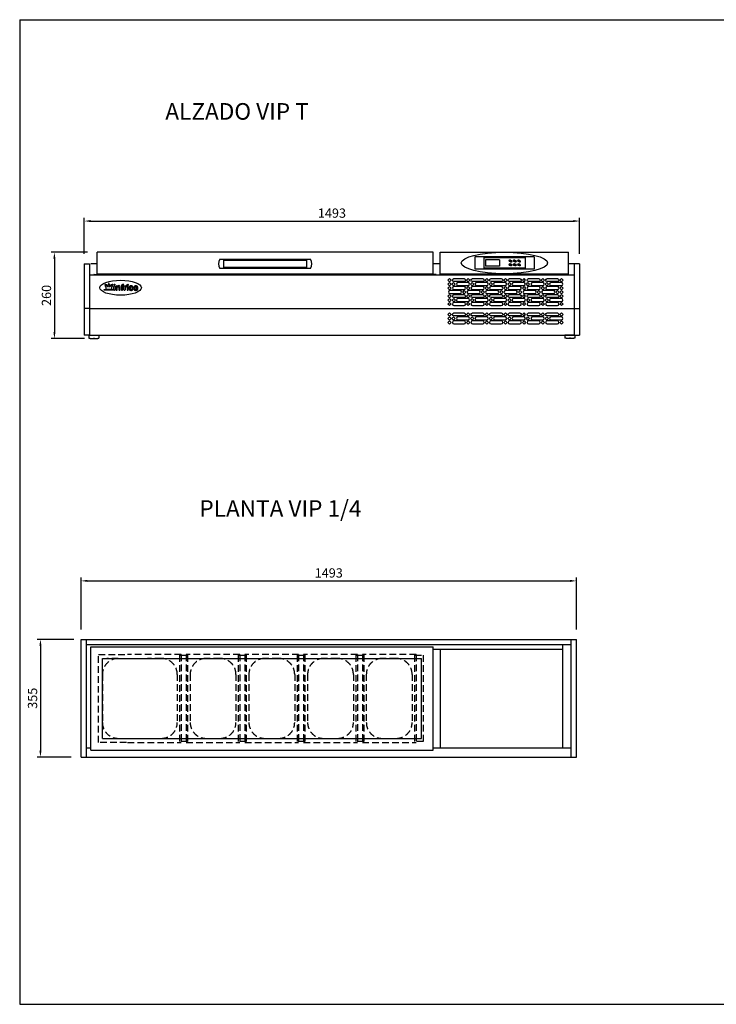
# Model space of a CAD drawing. Extents: x -1270 to 22474, y -2157 to 4146.
# Drawn here: x 7909 to 10009, y -2157 to 813 of the extents above; entities that cross this region are included whole.
import ezdxf

# ---------------------------------------------------------------- set-up
doc = ezdxf.new("R2010")
doc.units = 0
doc.header["$LTSCALE"] = 40
doc.linetypes.add('LÍNEAS_OCULTASX2', pattern=[0.75, 0.5, -0.25])
doc.layers.get('0').update_dxf_attribs({"linetype": 'CONTINUOUS'})
doc.layers.get('DEFPOINTS').update_dxf_attribs({"linetype": 'CONTINUOUS'})
for name, color, linetype in [('COTAS', 1, 'CONTINUOUS'), ('RECUADRO', 11, 'CONTINUOUS'), ('TEX', 1, 'CONTINUOUS')]:
    doc.layers.add(name, color=color, linetype=linetype)
doc.styles.get("Standard").update_dxf_attribs({"font": 'romans.shx'})
doc.dimstyles.new('JUAN4', dxfattribs={"dimtxt": 28, "dimasz": 19, "dimexe": 10, "dimexo": 30, "dimgap": 10, "dimtad": 3, "dimdec": 1, "dimtxsty": 'STANDARD', "dimcen": 5, "dimclrd": 256, "dimclre": 256, "dimclrt": 1, "dimazin": 3, "dimtp": 0.5, "dimtm": 0.5, "dimtfac": 0.125, "dimtdec": 1, "dimtofl": 0, "dimtmove": 0, "dimatfit": 3, "dimtolj": 1, "dimtzin": 0})

# ---------------------------------------------------------------- blocks, each defined once
blk = doc.blocks.new('*D74')
at = {"layer": 'COTAS'}
for p, q in [((8103.8, 106.1), (8103.8, 215.3)), ((9596.8, 106.1), (9596.8, 215.3)), ((8122.8, 205.3), (9577.8, 205.3))]:
    blk.add_line(p, q, dxfattribs=at)
for points in [[(8122.8, 208.5), (8122.8, 202.2), (8103.8, 205.3)], [(9577.8, 208.5), (9577.8, 202.2), (9596.8, 205.3)]]:
    blk.add_solid(points, dxfattribs=at)
at = {"layer": 'DEFPOINTS', "color": 0}
for p in [(9596.8, 205.3), (8103.8, 76.1), (9596.8, 76.1)]:
    blk.add_point(p, dxfattribs=at)
at = {"layer": 'COTAS', "color": 1, "insert": (8850.3, 229.3), "char_height": 28, "attachment_point": 5}
blk.add_mtext('\\A1;1493', dxfattribs=at)
blk = doc.blocks.new('*D75')
at = {"layer": 'COTAS'}
for p, q in [((8113, 111), (8003.6, 111)), ((8013.6, 92), (8013.6, -130.1)), ((8104.3, -149.1), (8003.6, -149.1))]:
    blk.add_line(p, q, dxfattribs=at)
for points in [[(8010.5, 92), (8016.8, 92), (8013.6, 111)], [(8010.5, -130.1), (8016.8, -130.1), (8013.6, -149.1)]]:
    blk.add_solid(points, dxfattribs=at)
at = {"layer": 'DEFPOINTS', "color": 0}
for p in [(8143, 111), (8013.6, -149.1), (8134.3, -149.1)]:
    blk.add_point(p, dxfattribs=at)
at = {"layer": 'COTAS', "color": 1, "insert": (7989.6, -19), "char_height": 28, "attachment_point": 5, "rotation": 90}
blk.add_mtext('\\A1;260', dxfattribs=at)
blk = doc.blocks.new('*D78')
at = {"layer": 'COTAS'}
for p, q in [((8094.2, -1026.6), (8094.2, -870.1)), ((8113.2, -880.1), (9568.2, -880.1)), ((9587.2, -1026.6), (9587.2, -870.1))]:
    blk.add_line(p, q, dxfattribs=at)
for points in [[(8113.2, -876.9), (8113.2, -883.2), (8094.2, -880.1)], [(9568.2, -876.9), (9568.2, -883.2), (9587.2, -880.1)]]:
    blk.add_solid(points, dxfattribs=at)
at = {"layer": 'DEFPOINTS', "color": 0}
for p in [(9587.2, -880.1), (8094.2, -1056.6), (9587.2, -1056.6)]:
    blk.add_point(p, dxfattribs=at)
at = {"layer": 'COTAS', "color": 1, "insert": (8840.7, -856.1), "char_height": 28, "attachment_point": 5}
blk.add_mtext('\\A1;1493', dxfattribs=at)
blk = doc.blocks.new('*D79')
at = {"layer": 'COTAS'}
for p, q in [((8072.2, -1056.6), (7961.6, -1056.6)), ((7971.6, -1075.6), (7971.6, -1392.6)), ((8064.2, -1411.6), (7961.6, -1411.6))]:
    blk.add_line(p, q, dxfattribs=at)
for points in [[(7968.4, -1075.6), (7974.7, -1075.6), (7971.6, -1056.6)], [(7968.4, -1392.6), (7974.7, -1392.6), (7971.6, -1411.6)]]:
    blk.add_solid(points, dxfattribs=at)
at = {"layer": 'DEFPOINTS', "color": 0}
for p in [(8102.2, -1056.6), (7971.6, -1411.6), (8094.2, -1411.6)]:
    blk.add_point(p, dxfattribs=at)
at = {"layer": 'COTAS', "color": 1, "insert": (7947.6, -1234.1), "char_height": 28, "attachment_point": 5, "rotation": 90}
blk.add_mtext('\\A1;355', dxfattribs=at)

msp = doc.modelspace()

# ---------------------------------------------------------------- linework, layer by layer
for p, q in [((9155.03, 110.99), (8143.03, 110.99)), ((8143.03, 46.11), (8143.03, 110.99)), ((8512.62, 90.34), (8785.43, 90.34)), ((9155.03, 46.11), (9155.03, 110.99)), ((9176.85, 111.37), (9563.85, 111.37)), ((9176.85, 44.94), (9176.85, 111.37)), ((9459.63, 97.11), (9281.07, 97.11)), ((9281.07, 97.11), (9281.07, 60.63)), ((9307.95, 97.11), (9307.95, 60.63)), ((9432.75, 94.23), (9307.95, 94.23)), ((9432.75, 97.11), (9432.75, 60.63)), ((9459.63, 97.11), (9459.63, 60.63)), ((9563.85, 44.94), (9563.85, 111.37)), ((8103.82, 76.14), (8103.82, -138.86)), ((8103.82, 76.14), (8119.82, 76.14)), ((8119.82, 76.14), (8119.82, -138.86)), ((8785.43, 62.34), (8512.62, 62.34)), ((8524.03, 87.34), (8774.03, 87.34)), ((8524.03, 65.34), (8524.03, 87.34)), ((8774.03, 65.34), (8524.03, 65.34)), ((8774.03, 87.34), (8774.03, 65.34)), ((9459.63, 60.63), (9281.07, 60.63)), ((9432.75, 63.51), (9307.95, 63.51)), ((9355.95, 88.47), (9312.75, 88.47)), ((9355.95, 88.47), (9312.75, 88.47)), ((9355.95, 88.47), (9312.75, 88.47)), ((9312.75, 88.47), (9312.75, 69.27)), ((9355.95, 69.27), (9312.75, 69.27)), ((9355.95, 88.47), (9355.95, 69.27)), ((9580.82, 76.14), (9580.82, -138.86)), ((9596.82, 76.14), (9580.82, 76.14)), ((9596.82, 76.14), (9596.82, -138.86)), ((8119.82, 42.82), (9580.82, 42.82)), ((8119.82, 41.15), (8119.82, -138.86)), ((8132.83, 43.82), (8132.83, 42.82)), ((9164.03, 42.82), (8132.83, 42.82)), ((8133.33, 44.32), (8141.58, 44.32)), ((8141.58, 44.32), (9155.22, 44.32)), ((8143.03, 46.11), (9155.03, 46.11)), ((9163.53, 44.32), (9155.27, 44.32)), ((9164.03, 43.82), (9164.03, 42.82)), ((9563.85, 44.94), (9176.85, 44.94)), ((9580.82, 41.15), (9580.82, -138.86)), ((8165.83, 12.13), (8167.4, 10.56)), ((8167.66, 13.96), (8169.23, 12.39)), ((8167.96, 8.1), (8169.09, 8.1)), ((8169.09, 8.1), (8169.09, 0.34)), ((8169.09, 0.34), (8186.35, 0.34)), ((8171.69, 9.93), (8171.69, 11.82)), ((8171.69, 9.93), (8173.52, 8.1)), ((8173.52, 8.1), (8176.43, 8.1)), ((8175.1, 10.98), (8176.43, 9.64)), ((8176.43, 15.35), (8176.43, 13.12)), ((8176.43, 8.1), (8176.43, 9.64)), ((8179.02, 15.35), (8179.02, 13.12)), ((8179.02, 9.64), (8180.41, 11.04)), ((8179.02, 8.1), (8179.02, 9.64)), ((8179.02, 8.1), (8181.93, 8.1)), ((8181.93, 8.1), (8184.49, 10.66)), ((8186.22, 12.39), (8187.79, 13.96)), ((8186.35, 8.1), (8187.6, 8.1)), ((8186.35, 0.34), (8186.35, 8.1)), ((8188.05, 10.56), (8189.62, 12.13)), ((8193.07, -0.71), (8193.07, 8.23)), ((8194.68, 9.83), (8194.94, 9.83)), ((8196.55, 8.23), (8196.55, -1.8)), ((8199.8, 8.23), (8199.8, -1.8)), ((8201.67, 9.83), (8201.41, 9.83)), ((8203.28, 8.09), (8203.28, 8.23)), ((8203.28, -1.8), (8203.28, 5.16)), ((8208.27, 5.16), (8208.27, -1.8)), ((8211.74, -1.8), (8211.74, 6.58)), ((8215.65, 9.67), (8215.65, 9.61)), ((8215.65, 9.67), (8215.65, -1.8)), ((8219.13, -1.8), (8219.12, 6.2)), ((8219.13, 9.61), (8219.13, 9.74)), ((8221.08, 14.6), (8220.58, 14.6)), ((8220.98, 8.02), (8220.98, 7.91)), ((8222.55, 13.04), (8222.55, 12.94)), ((8223.25, -1.8), (8223.25, 8.23)), ((8224.85, 9.83), (8224.9, 9.83)), ((8226.51, 8.23), (8226.51, 8.23)), ((8226.51, 3.97), (8226.51, -1.8)), ((8227.84, 9.91), (8228.66, 10.11)), ((8230.63, 8.55), (8230.63, 8.45)), ((8232.8, 8.23), (8232.8, -1.8)), ((8234.67, 9.83), (8234.4, 9.83)), ((8236.28, -1.8), (8236.28, 8.23)), ((8248.27, 5.06), (8248.97, 5.06)), ((8248.39, 1.15), (8248.97, 1.15)), ((8164.1, -0.71), (8193.07, -0.71)), ((8164.1, -0.71), (8193.07, -0.71)), ((8164.1, -0.71), (8164.1, -3.43)), ((8164.1, -3.43), (8164.1, -0.71)), ((8194.81, -3.43), (8164.1, -3.43)), ((8201.41, -3.4), (8201.67, -3.4)), ((8209.87, -3.4), (8210.14, -3.4)), ((8217.25, -3.4), (8217.52, -3.4)), ((8224.9, -3.4), (8224.85, -3.4)), ((8234.4, -3.4), (8234.67, -3.4)), ((8119.82, -58.86), (8103.82, -58.86)), ((8119.82, -58.86), (9580.82, -58.86)), ((9580.82, -58.86), (9596.82, -58.86)), ((8119.82, -138.86), (8103.82, -138.86)), ((8117.82, -139.35), (8147.82, -139.35)), ((8117.82, -139.35), (8117.82, -147.55)), ((8117.82, -147.55), (8121.32, -147.55)), ((8119.82, -138.86), (9580.82, -138.86)), ((8121.32, -147.55), (8121.32, -149.05)), ((8127.82, -138.86), (8127.82, -139.35)), ((8131.32, -147.75), (8131.32, -149.05)), ((8131.32, -147.75), (8134.32, -147.75)), ((8134.32, -147.75), (8134.32, -149.05)), ((8137.82, -138.86), (8137.82, -139.35)), ((8144.32, -147.55), (8144.32, -149.05)), ((8144.32, -147.55), (8147.82, -147.55)), ((8147.82, -139.35), (8147.82, -147.55)), ((9552.82, -139.35), (9552.82, -147.55)), ((9582.82, -139.35), (9552.82, -139.35)), ((9556.32, -147.55), (9552.82, -147.55)), ((9556.32, -147.55), (9556.32, -149.05)), ((9562.82, -138.86), (9562.82, -139.35)), ((9569.32, -147.75), (9566.32, -147.75)), ((9566.32, -147.75), (9566.32, -149.05)), ((9569.32, -147.75), (9569.32, -149.05)), ((9572.82, -138.86), (9572.82, -139.35)), ((9579.32, -147.55), (9579.32, -149.05)), ((9582.82, -147.55), (9579.32, -147.55)), ((9580.82, -138.86), (9596.82, -138.86)), ((9582.82, -139.35), (9582.82, -147.55)), ((8121.32, -149.05), (8144.32, -149.05)), ((9579.32, -149.05), (9556.32, -149.05)), ((8094.16, -1411.62), (8094.16, -1056.62)), ((8094.16, -1056.62), (8110.16, -1056.62)), ((8110.16, -1056.62), (9571.16, -1056.62)), ((8110.16, -1411.62), (8110.16, -1056.62)), ((9571.16, -1411.62), (9571.16, -1056.62)), ((9571.16, -1056.62), (9587.16, -1056.62)), ((9587.16, -1411.62), (9587.16, -1056.62)), ((8110.16, -1071.62), (9571.16, -1071.62)), ((8123.16, -1078.62), (9155.16, -1078.62)), ((8123.16, -1390.64), (8123.16, -1078.62)), ((9155.16, -1390.64), (9155.16, -1078.62)), ((9156.83, -1085.87), (9546.16, -1085.87)), ((9177.16, -1383.36), (9177.16, -1085.87)), ((9546.16, -1383.36), (9546.16, -1071.62)), ((8158.36, -1114.17), (9119.99, -1114.17)), ((8158.36, -1355.1), (8158.36, -1114.17)), ((9119.99, -1355.1), (9119.99, -1114.17)), ((8158.36, -1355.1), (9119.99, -1355.1)), ((8110.16, -1383.36), (8123.16, -1383.36)), ((8123.16, -1390.64), (9155.16, -1390.64)), ((9155.16, -1383.36), (9571.16, -1383.36)), ((8094.16, -1411.62), (8110.16, -1411.62)), ((8110.16, -1411.62), (9571.16, -1411.62)), ((9571.16, -1411.62), (9587.16, -1411.62))]:
    msp.add_line(p, q)
at = {"linetype": 'LÍNEAS_OCULTASX2'}
for p, q in [((8143.03, 76.14), (8119.32, 76.14)), ((8143.03, 76.14), (8119.32, 76.14)), ((9176.85, 76.34), (9155.03, 76.34)), ((9176.85, 76.34), (9155.03, 76.34)), ((9580.32, 76.14), (9563.85, 76.14)), ((9580.32, 76.14), (9563.85, 76.14)), ((8146.36, -1102.08), (8231.36, -1102.08)), ((8146.36, -1367.18), (8146.36, -1102.08)), ((8206.3, -1114.08), (8171.42, -1114.08)), ((8395.99, -1102.08), (8233.99, -1102.08)), ((8336.05, -1114.08), (8293.93, -1114.08)), ((8395.99, -1102.08), (8395.99, -1367.18)), ((8410.99, -1102.08), (8410.99, -1367.18)), ((8572.99, -1102.08), (8410.99, -1102.08)), ((8513.05, -1114.08), (8470.93, -1114.08)), ((8572.99, -1102.08), (8572.99, -1367.18)), ((8587.99, -1102.08), (8587.99, -1367.18)), ((8749.99, -1102.08), (8587.99, -1102.08)), ((8690.05, -1114.08), (8647.93, -1114.08)), ((8749.99, -1102.08), (8749.99, -1367.18)), ((8764.99, -1102.08), (8764.99, -1367.18)), ((8926.99, -1102.08), (8764.99, -1102.08)), ((8867.05, -1114.08), (8824.93, -1114.08)), ((8926.99, -1102.08), (8926.99, -1367.18)), ((8941.99, -1102.08), (8941.99, -1367.18)), ((9103.99, -1102.08), (8941.99, -1102.08)), ((9044.05, -1114.08), (9001.93, -1114.08)), ((9103.99, -1102.08), (9103.99, -1367.18)), ((8158.36, -1162.03), (8158.36, -1307.24)), ((8383.99, -1162.03), (8383.99, -1307.24)), ((8422.99, -1162.03), (8422.99, -1307.24)), ((8560.99, -1162.03), (8560.99, -1307.24)), ((8599.99, -1162.03), (8599.99, -1307.24)), ((8737.99, -1162.03), (8737.99, -1307.24)), ((8776.99, -1162.03), (8776.99, -1307.24)), ((8914.99, -1162.03), (8914.99, -1307.24)), ((8953.99, -1162.03), (8953.99, -1307.24)), ((9091.99, -1162.03), (9091.99, -1307.24)), ((8171.42, -1355.18), (8206.3, -1355.18)), ((8293.93, -1355.18), (8336.05, -1355.18)), ((8470.93, -1355.18), (8513.05, -1355.18)), ((8647.93, -1355.18), (8690.05, -1355.18)), ((8824.93, -1355.18), (8867.05, -1355.18)), ((9001.93, -1355.18), (9044.05, -1355.18)), ((8231.36, -1367.18), (8146.36, -1367.18)), ((8233.99, -1367.18), (8395.99, -1367.18)), ((8410.99, -1367.18), (8572.99, -1367.18)), ((8587.99, -1367.18), (8749.99, -1367.18)), ((8764.99, -1367.18), (8926.99, -1367.18)), ((8941.99, -1367.18), (9103.99, -1367.18))]:
    msp.add_line(p, q, dxfattribs=at)
for points in [[(9204.37, 31.99), (9199.42, 27.04), (9204.37, 22.09), (9209.32, 27.04)], [(9261.37, 31.99), (9256.42, 27.04), (9261.37, 22.09), (9266.32, 27.04)], [(9317.37, 31.99), (9312.42, 27.04), (9317.37, 22.09), (9322.32, 27.04)], [(9373.37, 31.99), (9368.42, 27.04), (9373.37, 22.09), (9378.32, 27.04)], [(9429.37, 31.99), (9424.42, 27.04), (9429.37, 22.09), (9434.32, 27.04)], [(9486.37, 31.99), (9481.42, 27.04), (9486.37, 22.09), (9491.32, 27.04)], [(9542.37, 31.99), (9537.42, 27.04), (9542.37, 22.09), (9547.32, 27.04)], [(9204.37, 10.09), (9199.42, 15.04), (9204.37, 19.99), (9209.32, 15.04)], [(9204.37, -1.91), (9199.42, 3.04), (9204.37, 7.99), (9209.32, 3.04)], [(9216.37, 10.09), (9211.42, 15.04), (9216.37, 19.99), (9221.32, 15.04)], [(9261.37, -1.91), (9256.42, 3.04), (9261.37, 7.99), (9266.32, 3.04)], [(9273.37, 10.09), (9268.42, 15.04), (9273.37, 19.99), (9278.32, 15.04)], [(9317.37, -1.91), (9312.42, 3.04), (9317.37, 7.99), (9322.32, 3.04)], [(9329.37, 10.09), (9324.42, 15.04), (9329.37, 19.99), (9334.32, 15.04)], [(9373.37, -1.91), (9368.42, 3.04), (9373.37, 7.99), (9378.32, 3.04)], [(9385.37, 10.09), (9380.42, 15.04), (9385.37, 19.99), (9390.32, 15.04)], [(9429.37, -1.91), (9424.42, 3.04), (9429.37, 7.99), (9434.32, 3.04)], [(9441.37, 10.09), (9436.42, 15.04), (9441.37, 19.99), (9446.32, 15.04)], [(9486.37, -1.91), (9481.42, 3.04), (9486.37, 7.99), (9491.32, 3.04)], [(9498.37, 10.09), (9493.42, 15.04), (9498.37, 19.99), (9503.32, 15.04)], [(9542.37, -1.91), (9537.42, 3.04), (9542.37, 7.99), (9547.32, 3.04)], [(9204.37, -16.01), (9199.42, -20.96), (9204.37, -25.91), (9209.32, -20.96)], [(9204.37, -37.91), (9199.42, -32.96), (9204.37, -28.01), (9209.32, -32.96)], [(9217.37, -37.91), (9212.42, -32.96), (9217.37, -28.01), (9222.32, -32.96)], [(9249.37, -13.91), (9244.42, -8.96), (9249.37, -4.01), (9254.32, -8.96)], [(9261.37, -16.01), (9256.42, -20.96), (9261.37, -25.91), (9266.32, -20.96)], [(9273.37, -37.91), (9268.42, -32.96), (9273.37, -28.01), (9278.32, -32.96)], [(9305.37, -13.91), (9300.42, -8.96), (9305.37, -4.01), (9310.32, -8.96)], [(9317.37, -16.01), (9312.42, -20.96), (9317.37, -25.91), (9322.32, -20.96)], [(9329.37, -37.91), (9324.42, -32.96), (9329.37, -28.01), (9334.32, -32.96)], [(9361.37, -13.91), (9356.42, -8.96), (9361.37, -4.01), (9366.32, -8.96)], [(9373.37, -16.01), (9368.42, -20.96), (9373.37, -25.91), (9378.32, -20.96)], [(9385.37, -37.91), (9380.42, -32.96), (9385.37, -28.01), (9390.32, -32.96)], [(9417.37, -13.91), (9412.42, -8.96), (9417.37, -4.01), (9422.32, -8.96)], [(9429.37, -16.01), (9424.42, -20.96), (9429.37, -25.91), (9434.32, -20.96)], [(9442.37, -37.91), (9437.42, -32.96), (9442.37, -28.01), (9447.32, -32.96)], [(9474.37, -13.91), (9469.42, -8.96), (9474.37, -4.01), (9479.32, -8.96)], [(9486.37, -16.01), (9481.42, -20.96), (9486.37, -25.91), (9491.32, -20.96)], [(9498.37, -37.91), (9493.42, -32.96), (9498.37, -28.01), (9503.32, -32.96)], [(9530.37, -13.91), (9525.42, -8.96), (9530.37, -4.01), (9535.32, -8.96)], [(9542.37, -4.01), (9537.42, -8.96), (9542.37, -13.91), (9547.32, -8.96)], [(9542.37, -16.01), (9537.42, -20.96), (9542.37, -25.91), (9547.32, -20.96)], [(9204.37, -49.91), (9199.42, -44.96), (9204.37, -40.01), (9209.32, -44.96)], [(9261.37, -49.91), (9256.42, -44.96), (9261.37, -40.01), (9266.32, -44.96)], [(9317.37, -49.91), (9312.42, -44.96), (9317.37, -40.01), (9322.32, -44.96)], [(9373.37, -49.91), (9368.42, -44.96), (9373.37, -40.01), (9378.32, -44.96)], [(9429.37, -49.91), (9424.42, -44.96), (9429.37, -40.01), (9434.32, -44.96)], [(9486.37, -49.91), (9481.42, -44.96), (9486.37, -40.01), (9491.32, -44.96)], [(9542.37, -49.91), (9537.42, -44.96), (9542.37, -40.01), (9547.32, -44.96)], [(9204.37, -71.35), (9199.42, -76.3), (9204.37, -81.25), (9209.32, -76.3)], [(9204.37, -93.25), (9199.42, -88.3), (9204.37, -83.35), (9209.32, -88.3)], [(9216.37, -93.25), (9211.42, -88.3), (9216.37, -83.35), (9221.32, -88.3)], [(9261.37, -71.35), (9256.42, -76.3), (9261.37, -81.25), (9266.32, -76.3)], [(9273.37, -93.25), (9268.42, -88.3), (9273.37, -83.35), (9278.32, -88.3)], [(9317.37, -71.35), (9312.42, -76.3), (9317.37, -81.25), (9322.32, -76.3)], [(9329.37, -93.25), (9324.42, -88.3), (9329.37, -83.35), (9334.32, -88.3)], [(9373.37, -71.35), (9368.42, -76.3), (9373.37, -81.25), (9378.32, -76.3)], [(9385.37, -93.25), (9380.42, -88.3), (9385.37, -83.35), (9390.32, -88.3)], [(9429.37, -71.35), (9424.42, -76.3), (9429.37, -81.25), (9434.32, -76.3)], [(9441.37, -93.25), (9436.42, -88.3), (9441.37, -83.35), (9446.32, -88.3)], [(9486.37, -71.35), (9481.42, -76.3), (9486.37, -81.25), (9491.32, -76.3)], [(9498.37, -93.25), (9493.42, -88.3), (9498.37, -83.35), (9503.32, -88.3)], [(9542.37, -71.35), (9537.42, -76.3), (9542.37, -81.25), (9547.32, -76.3)], [(9204.37, -105.25), (9199.42, -100.3), (9204.37, -95.35), (9209.32, -100.3)], [(9261.37, -105.25), (9256.42, -100.3), (9261.37, -95.35), (9266.32, -100.3)], [(9317.37, -105.25), (9312.42, -100.3), (9317.37, -95.35), (9322.32, -100.3)], [(9373.37, -105.25), (9368.42, -100.3), (9373.37, -95.35), (9378.32, -100.3)], [(9429.37, -105.25), (9424.42, -100.3), (9429.37, -95.35), (9434.32, -100.3)], [(9486.37, -105.25), (9481.42, -100.3), (9486.37, -95.35), (9491.32, -100.3)], [(9542.37, -105.25), (9537.42, -100.3), (9542.37, -95.35), (9547.32, -100.3)]]:
    msp.add_lwpolyline(points, close=True)
for points in [[(9217.87, 22.54, -1), (9217.87, 31.54), (9248.87, 31.54, -1), (9248.87, 22.54)], [(9273.87, 22.54, -1), (9273.87, 31.54), (9304.87, 31.54, -1), (9304.87, 22.54)], [(9329.87, 22.54, -1), (9329.87, 31.54), (9360.87, 31.54, -1), (9360.87, 22.54)], [(9385.87, 22.54, -1), (9385.87, 31.54), (9416.87, 31.54, -1), (9416.87, 22.54)], [(9442.87, 22.54, -1), (9442.87, 31.54), (9473.87, 31.54, -1), (9473.87, 22.54)], [(9498.87, 22.54, -1), (9498.87, 31.54), (9529.87, 31.54, -1), (9529.87, 22.54)], [(9217.87, 7.54, 1), (9217.87, -1.46), (9248.87, -1.46, 1), (9248.87, 7.54)], [(9229.87, 19.54, 1), (9229.87, 10.54), (9260.87, 10.54, 1), (9260.87, 19.54)], [(9273.87, 7.54, 1), (9273.87, -1.46), (9304.87, -1.46, 1), (9304.87, 7.54)], [(9285.87, 19.54, 1), (9285.87, 10.54), (9316.87, 10.54, 1), (9316.87, 19.54)], [(9329.87, 7.54, 1), (9329.87, -1.46), (9360.87, -1.46, 1), (9360.87, 7.54)], [(9341.87, 19.54, 1), (9341.87, 10.54), (9372.87, 10.54, 1), (9372.87, 19.54)], [(9385.87, 7.54, 1), (9385.87, -1.46), (9416.87, -1.46, 1), (9416.87, 7.54)], [(9397.87, 19.54, 1), (9397.87, 10.54), (9428.87, 10.54, 1), (9428.87, 19.54)], [(9442.87, 7.54, 1), (9442.87, -1.46), (9473.87, -1.46, 1), (9473.87, 7.54)], [(9454.87, 19.54, 1), (9454.87, 10.54), (9485.87, 10.54, 1), (9485.87, 19.54)], [(9498.87, 7.54, 1), (9498.87, -1.46), (9529.87, -1.46, 1), (9529.87, 7.54)], [(9510.87, 19.54, 1), (9510.87, 10.54), (9541.87, 10.54, 1), (9541.87, 19.54)], [(9205.87, -4.46, 1), (9205.87, -13.46), (9236.87, -13.46, 1), (9236.87, -4.46)], [(9217.87, -25.46, -1), (9217.87, -16.46), (9248.87, -16.46, -1), (9248.87, -25.46)], [(9229.87, -28.46, 1), (9229.87, -37.46), (9260.87, -37.46, 1), (9260.87, -28.46)], [(9261.87, -4.46, 1), (9261.87, -13.46), (9292.87, -13.46, 1), (9292.87, -4.46)], [(9273.87, -25.46, -1), (9273.87, -16.46), (9304.87, -16.46, -1), (9304.87, -25.46)], [(9285.87, -28.46, 1), (9285.87, -37.46), (9316.87, -37.46, 1), (9316.87, -28.46)], [(9317.87, -4.46, 1), (9317.87, -13.46), (9348.87, -13.46, 1), (9348.87, -4.46)], [(9329.87, -25.46, -1), (9329.87, -16.46), (9360.87, -16.46, -1), (9360.87, -25.46)], [(9341.87, -28.46, 1), (9341.87, -37.46), (9372.87, -37.46, 1), (9372.87, -28.46)], [(9373.87, -4.46, 1), (9373.87, -13.46), (9404.87, -13.46, 1), (9404.87, -4.46)], [(9385.87, -25.46, -1), (9385.87, -16.46), (9416.87, -16.46, -1), (9416.87, -25.46)], [(9397.87, -28.46, 1), (9397.87, -37.46), (9428.87, -37.46, 1), (9428.87, -28.46)], [(9430.87, -4.46, 1), (9430.87, -13.46), (9461.87, -13.46, 1), (9461.87, -4.46)], [(9442.87, -25.46, -1), (9442.87, -16.46), (9473.87, -16.46, -1), (9473.87, -25.46)], [(9454.87, -28.46, 1), (9454.87, -37.46), (9485.87, -37.46, 1), (9485.87, -28.46)], [(9486.87, -4.46, 1), (9486.87, -13.46), (9517.87, -13.46, 1), (9517.87, -4.46)], [(9498.87, -25.46, -1), (9498.87, -16.46), (9529.87, -16.46, -1), (9529.87, -25.46)], [(9510.87, -28.46, 1), (9510.87, -37.46), (9541.87, -37.46, 1), (9541.87, -28.46)], [(9217.87, -40.46, 1), (9217.87, -49.46), (9248.87, -49.46, 1), (9248.87, -40.46)], [(9273.87, -40.46, 1), (9273.87, -49.46), (9304.87, -49.46, 1), (9304.87, -40.46)], [(9329.87, -40.46, 1), (9329.87, -49.46), (9360.87, -49.46, 1), (9360.87, -40.46)], [(9385.87, -40.46, 1), (9385.87, -49.46), (9416.87, -49.46, 1), (9416.87, -40.46)], [(9442.87, -40.46, 1), (9442.87, -49.46), (9473.87, -49.46, 1), (9473.87, -40.46)], [(9498.87, -40.46, 1), (9498.87, -49.46), (9529.87, -49.46, 1), (9529.87, -40.46)], [(9217.87, -80.8, -1), (9217.87, -71.8), (9248.87, -71.8, -1), (9248.87, -80.8)], [(9229.87, -83.8, 1), (9229.87, -92.8), (9260.87, -92.8, 1), (9260.87, -83.8)], [(9273.87, -80.8, -1), (9273.87, -71.8), (9304.87, -71.8, -1), (9304.87, -80.8)], [(9285.87, -83.8, 1), (9285.87, -92.8), (9316.87, -92.8, 1), (9316.87, -83.8)], [(9329.87, -80.8, -1), (9329.87, -71.8), (9360.87, -71.8, -1), (9360.87, -80.8)], [(9341.87, -83.8, 1), (9341.87, -92.8), (9372.87, -92.8, 1), (9372.87, -83.8)], [(9385.87, -80.8, -1), (9385.87, -71.8), (9416.87, -71.8, -1), (9416.87, -80.8)], [(9397.87, -83.8, 1), (9397.87, -92.8), (9428.87, -92.8, 1), (9428.87, -83.8)], [(9442.87, -80.8, -1), (9442.87, -71.8), (9473.87, -71.8, -1), (9473.87, -80.8)], [(9454.87, -83.8, 1), (9454.87, -92.8), (9485.87, -92.8, 1), (9485.87, -83.8)], [(9498.87, -80.8, -1), (9498.87, -71.8), (9529.87, -71.8, -1), (9529.87, -80.8)], [(9510.87, -83.8, 1), (9510.87, -92.8), (9541.87, -92.8, 1), (9541.87, -83.8)], [(9217.87, -95.8, 1), (9217.87, -104.8), (9248.87, -104.8, 1), (9248.87, -95.8)], [(9273.87, -95.8, 1), (9273.87, -104.8), (9304.87, -104.8, 1), (9304.87, -95.8)], [(9329.87, -95.8, 1), (9329.87, -104.8), (9360.87, -104.8, 1), (9360.87, -95.8)], [(9385.87, -95.8, 1), (9385.87, -104.8), (9416.87, -104.8, 1), (9416.87, -95.8)], [(9442.87, -95.8, 1), (9442.87, -104.8), (9473.87, -104.8, 1), (9473.87, -95.8)], [(9498.87, -95.8, 1), (9498.87, -104.8), (9529.87, -104.8, 1), (9529.87, -95.8)]]:
    msp.add_lwpolyline(points, format="xyb", close=True)
for points in [[(8414.99, -1104.63), (8414.99, -1364.63), (8391.99, -1364.63), (8391.99, -1104.63)], [(8591.99, -1104.63), (8591.99, -1364.63), (8568.99, -1364.63), (8568.99, -1104.63)], [(8768.99, -1104.63), (8768.99, -1364.63), (8745.99, -1364.63), (8745.99, -1104.63)], [(8945.99, -1104.63), (8945.99, -1364.63), (8922.99, -1364.63), (8922.99, -1104.63)], [(9124.99, -1104.63), (9124.99, -1364.63), (9099.99, -1364.63), (9099.99, -1104.63)]]:
    msp.add_lwpolyline(points, close=True, dxfattribs=at)
for centre in [(8194.94, 13.17), (8234.54, 13.08)]:
    msp.add_circle(centre, 1.86)
for centre, radius, start, end in [((8534.53, 76.34), 26, 147.42103, 212.57897), ((8763.53, 76.34), 26, 327.42103, 32.57897), ((8133.33, 43.82), 0.5, 89.99652, 179.99652), ((8141.58, 43.82), 0.5, 38.55522, 89.99652), ((8152.53, 52.54), 13.5, 218.55522, 226.05868), ((9144.32, 52.55), 13.5, 313.94132, 321.44478), ((9155.27, 43.82), 0.5, 90.00348, 141.44478), ((9163.53, 43.82), 0.5, 0.00348, 90.00348), ((8166.74, 13.05), 1.29, 44.27962, 225.3659), ((8167.96, 9.39), 1.29, 115.5255, 270.00001), ((8170.4, 11.83), 1.29, 357.0773, 154.4756), ((8176, 11.9), 1.29, 70.52324, 227.9227), ((8177.73, 15.35), 1.29, 359.282, 180.366), ((8179.45, 11.9), 1.29, 312.0773, 109.4768), ((8185.05, 11.83), 1.29, 69.41176, 244.4745), ((8185.05, 11.83), 1.29, 25.52439, 135.0033), ((8187.49, 9.39), 1.29, 265.1872, 64.4693), ((8188.71, 13.05), 1.29, 44.78074, 135.22091), ((8188.71, 13.05), 1.29, 314.7824, 44.62249), ((8194.68, 8.23), 1.6, 90, 180), ((8194.94, 8.23), 1.6, 0, 90), ((8201.41, 8.23), 1.6, 90, 180), ((8201.67, 8.23), 1.6, 0, 90), ((8207.37, 6.58), 4.37, 0, 159.6651), ((8205.77, 5.16), 2.5, 0, 180), ((8220.58, 9.67), 4.93, 90, 180), ((8219.23, 7.95), 1.75, 266.47116, 358.81286), ((8220.73, 9.74), 1.6, 86.00846, 180), ((8219.45, 8.11), 1.54, 356.48045, 102.07888), ((8220.73, 4.99), 1.6, 180, 180), ((8220.95, 13.04), 1.6, 0, 103.26918), ((8220.95, 12.94), 1.6, 266.00846, 0), ((8224.85, 8.23), 1.6, 90, 180), ((8224.9, 8.23), 1.6, 0, 90), ((8228.24, 8.23), 1.73, 88.9133, 88.9133), ((8228.24, 8.23), 1.73, 103.26918, 180), ((8229.39, 3.97), 2.88, 94.6245, 180), ((8229.03, 8.55), 1.6, 0, 103.26918), ((8229.03, 8.45), 1.6, 274.6245, 0), ((8234.4, 8.23), 1.6, 90, 180), ((8234.67, 8.23), 1.6, 0, 90), ((8246.31, 3.11), 7.86, 159.3657, 180), ((8246.31, 3.11), 7.86, 180, 200.63423), ((8245.65, 3.35), 7.16, 137.7262, 159.36554), ((8245.65, 2.86), 7.16, 200.6342, 222.2738), ((8245.23, 3.74), 6.59, 114.4957, 137.72604), ((8248.82, 3), 6.58, 165.1299, 179.99968), ((8248.82, 3), 6.58, 180, 194.87013), ((8246.92, 3.5), 4.61, 147.3396, 165.13019), ((8246.92, 2.49), 4.61, 194.8698, 212.66035), ((8244.96, 4.33), 5.93, 90.00072, 114.49608), ((8245.72, 4.27), 3.18, 122.8701, 147.33908), ((8245.72, 1.72), 3.18, 212.6615, 237.13028), ((8244.96, 5.45), 1.78, 90.00242, 122.87209), ((8244.96, 4.33), 5.93, 65.50459, 90), ((8244.96, 5.45), 1.78, 57.12995, 90), ((8244.2, 4.27), 3.18, 32.66093, 57.12992), ((8244.2, 1.72), 3.18, 302.869, 327.33835), ((8243, 3.5), 4.61, 29.91398, 32.66086), ((8243, 2.49), 4.61, 327.3395, 332.41603), ((8248.27, 6.54), 1.48, 209.91398, 270), ((8248.39, -0.33), 1.48, 90, 152.41603), ((8244.69, 3.74), 6.59, 42.27351, 65.50435), ((8248.97, 6.54), 1.48, 270, 34.11285), ((8248.97, -0.33), 1.48, 325.88711, 90), ((8244.27, 3.35), 7.16, 34.11285, 42.27381), ((8260.42, 3.11), 7.86, 159.366, 180.00055), ((8260.42, 3.11), 7.86, 179.9997, 200.63397), ((8259.76, 3.35), 7.16, 137.7262, 159.36533), ((8259.76, 2.86), 7.16, 200.6344, 222.2738), ((8259.34, 3.74), 6.59, 114.4957, 137.72604), ((8262.94, 3), 6.58, 165.1299, 179.99968), ((8262.94, 3), 6.58, 180, 194.87013), ((8261.03, 3.5), 4.61, 147.3387, 165.12973), ((8261.03, 2.49), 4.61, 194.8703, 212.66125), ((8259.07, 4.33), 5.93, 90, 114.49608), ((8259.83, 4.27), 3.18, 122.8705, 147.33965), ((8259.83, 1.72), 3.18, 212.6604, 237.12955), ((8259.07, 5.45), 1.78, 90, 122.87006), ((8259.07, 4.33), 5.93, 65.50459, 90), ((8259.07, 5.45), 1.78, 57.13198, 90), ((8258.31, 4.27), 3.18, 32.66093, 57.13106), ((8258.31, 1.72), 3.18, 302.869, 327.33908), ((8257.11, 3.5), 4.61, 14.87051, 32.66126), ((8257.11, 2.49), 4.61, 327.3392, 345.12973), ((8258.8, 3.74), 6.59, 42.27351, 65.50435), ((8255.21, 3), 6.58, 359.9997, 14.86967), ((8255.21, 3), 6.58, 345.1303, 0.00066), ((8258.38, 3.35), 7.16, 20.63447, 42.27341), ((8258.38, 2.86), 7.16, 317.7266, 339.36581), ((8257.72, 3.11), 7.86, 0, 20.63449), ((8257.72, 3.11), 7.86, 339.3658, 0), ((8194.9, -1.78), 1.65, 266.89439, 359.35023), ((8201.41, -1.8), 1.6, 180, 270), ((8201.67, -1.8), 1.6, 270, 0), ((8209.87, -1.8), 1.6, 180, 270), ((8210.14, -1.8), 1.6, 270, 0), ((8217.25, -1.8), 1.6, 180, 270), ((8217.52, -1.8), 1.6, 270, 0), ((8224.85, -1.8), 1.6, 180, 270), ((8224.9, -1.8), 1.6, 270, 0), ((8234.4, -1.8), 1.6, 180, 270), ((8234.67, -1.8), 1.6, 270, 0), ((8245.23, 2.47), 6.59, 222.2742, 245.50435), ((8244.96, 1.88), 5.93, 245.5046, 270), ((8244.96, 0.55), 1.78, 237.1299, 270), ((8244.96, 0.55), 1.78, 270, 302.87006), ((8244.96, 1.88), 5.93, 270, 294.49542), ((8244.69, 2.47), 6.59, 294.4957, 317.72626), ((8244.27, 2.86), 7.16, 317.7262, 325.88711), ((8259.34, 2.47), 6.59, 222.2742, 245.50435), ((8259.07, 1.88), 5.93, 245.5039, 270), ((8259.07, 0.55), 1.78, 237.1299, 270), ((8259.07, 0.55), 1.78, 270, 302.86801), ((8259.07, 1.88), 5.93, 270, 294.49542), ((8258.8, 2.47), 6.59, 294.4957, 317.72626)]:
    msp.add_arc(centre, radius, start, end)
for centre, start, end in [((8206.3, -1162.03), 90, 180), ((8336.05, -1162.03), 0, 90), ((8470.93, -1162.03), 90, 180), ((8513.05, -1162.03), 0, 90), ((8647.93, -1162.03), 90, 180), ((8690.05, -1162.03), 0, 90), ((8824.93, -1162.03), 90, 180), ((8867.05, -1162.03), 0, 90), ((9001.93, -1162.03), 90, 180), ((9044.05, -1162.03), 0, 90), ((8206.3, -1307.24), 180, 270), ((8336.05, -1307.24), 270, 0), ((8470.93, -1307.24), 180, 270), ((8513.05, -1307.24), 270, 0), ((8647.93, -1307.24), 180, 270), ((8690.05, -1307.24), 270, 0), ((8824.93, -1307.24), 180, 270), ((8867.05, -1307.24), 270, 0), ((9001.93, -1307.24), 180, 270), ((9044.05, -1307.24), 270, 0)]:
    msp.add_arc(centre, 47.94, start, end, dxfattribs=at)
for centre, major_axis, ratio in [((9370.35, 78.87), (-130, 0), 0.25), ((9388.56, 84.64), (3.39, -3.39), 0.5), ((9388.56, 73.34), (3.39, -3.39), 0.5), ((9401.61, 84.64), (3.39, -3.39), 0.5), ((9401.61, 73.34), (3.39, -3.39), 0.5), ((9414.66, 84.64), (3.39, -3.39), 0.5), ((9414.66, 73.34), (3.39, -3.39), 0.5), ((8213.32, 4.17), (62.5, 0), 0.36)]:
    msp.add_ellipse(centre, major_axis=major_axis, ratio=ratio)
for points in [[(9391.61, 81.58), (9391.69, 81.66), (9391.76, 81.77), (9391.85, 82.04), (9391.88, 82.21), (9391.87, 82.61), (9391.83, 82.84), (9391.62, 83.6), (9391.34, 84.18), (9390.55, 85.33), (9390.05, 85.9), (9388.94, 86.87), (9388.35, 87.28), (9387.36, 87.75), (9386.95, 87.88), (9386.33, 87.97), (9386.09, 87.95), (9385.73, 87.86), (9385.6, 87.79), (9385.4, 87.59), (9385.33, 87.45), (9385.24, 87.08), (9385.23, 86.84), (9385.31, 86.29), (9385.4, 85.97), (9385.69, 85.3), (9385.88, 84.95), (9386.5, 84.02), (9387, 83.44), (9388.11, 82.45), (9388.71, 82.03), (9389.71, 81.54), (9390.13, 81.4), (9390.76, 81.31), (9391, 81.32), (9391.38, 81.4), (9391.51, 81.48), (9391.61, 81.58), (9391.61, 81.58), (9391.61, 81.58)], [(9391.61, 70.29), (9391.69, 70.37), (9391.76, 70.47), (9391.85, 70.74), (9391.88, 70.91), (9391.87, 71.31), (9391.83, 71.54), (9391.62, 72.3), (9391.34, 72.89), (9390.55, 74.04), (9390.05, 74.61), (9388.94, 75.58), (9388.35, 75.98), (9387.36, 76.45), (9386.95, 76.58), (9386.33, 76.67), (9386.09, 76.66), (9385.73, 76.57), (9385.6, 76.49), (9385.4, 76.29), (9385.33, 76.16), (9385.24, 75.79), (9385.23, 75.55), (9385.31, 74.99), (9385.4, 74.68), (9385.69, 74.01), (9385.88, 73.66), (9386.5, 72.72), (9387, 72.14), (9388.11, 71.15), (9388.71, 70.74), (9389.71, 70.24), (9390.13, 70.11), (9390.76, 70.01), (9391, 70.02), (9391.38, 70.11), (9391.51, 70.18), (9391.61, 70.28), (9391.61, 70.29), (9391.61, 70.29)], [(9404.66, 81.58), (9404.74, 81.66), (9404.81, 81.77), (9404.9, 82.04), (9404.93, 82.21), (9404.92, 82.61), (9404.88, 82.84), (9404.67, 83.6), (9404.39, 84.18), (9403.6, 85.33), (9403.1, 85.9), (9401.99, 86.87), (9401.4, 87.28), (9400.41, 87.75), (9400, 87.88), (9399.38, 87.97), (9399.14, 87.95), (9398.78, 87.86), (9398.65, 87.79), (9398.45, 87.59), (9398.37, 87.45), (9398.29, 87.08), (9398.28, 86.84), (9398.36, 86.29), (9398.45, 85.97), (9398.74, 85.3), (9398.93, 84.95), (9399.55, 84.02), (9400.05, 83.44), (9401.16, 82.45), (9401.76, 82.03), (9402.76, 81.54), (9403.18, 81.4), (9403.81, 81.31), (9404.05, 81.32), (9404.42, 81.4), (9404.56, 81.48), (9404.66, 81.58), (9404.66, 81.58), (9404.66, 81.58)], [(9404.66, 70.29), (9404.74, 70.37), (9404.81, 70.47), (9404.9, 70.74), (9404.93, 70.91), (9404.92, 71.31), (9404.88, 71.54), (9404.67, 72.3), (9404.39, 72.89), (9403.6, 74.04), (9403.1, 74.61), (9401.99, 75.58), (9401.4, 75.98), (9400.41, 76.45), (9400, 76.58), (9399.38, 76.67), (9399.14, 76.66), (9398.78, 76.57), (9398.65, 76.49), (9398.45, 76.29), (9398.37, 76.16), (9398.29, 75.79), (9398.28, 75.55), (9398.36, 74.99), (9398.45, 74.68), (9398.74, 74.01), (9398.93, 73.66), (9399.55, 72.72), (9400.05, 72.14), (9401.16, 71.15), (9401.76, 70.74), (9402.76, 70.24), (9403.18, 70.11), (9403.81, 70.01), (9404.05, 70.02), (9404.42, 70.11), (9404.56, 70.18), (9404.66, 70.28), (9404.66, 70.29), (9404.66, 70.29)], [(9417.71, 81.58), (9417.79, 81.66), (9417.86, 81.77), (9417.95, 82.04), (9417.98, 82.21), (9417.97, 82.61), (9417.93, 82.84), (9417.72, 83.6), (9417.44, 84.18), (9416.65, 85.33), (9416.15, 85.9), (9415.04, 86.87), (9414.45, 87.28), (9413.46, 87.75), (9413.05, 87.88), (9412.43, 87.97), (9412.19, 87.95), (9411.83, 87.86), (9411.7, 87.79), (9411.5, 87.59), (9411.42, 87.45), (9411.34, 87.08), (9411.33, 86.84), (9411.41, 86.29), (9411.5, 85.97), (9411.79, 85.3), (9411.98, 84.95), (9412.6, 84.02), (9413.1, 83.44), (9414.21, 82.45), (9414.81, 82.03), (9415.81, 81.54), (9416.23, 81.4), (9416.86, 81.31), (9417.1, 81.32), (9417.47, 81.4), (9417.61, 81.48), (9417.71, 81.58), (9417.71, 81.58), (9417.71, 81.58)], [(9417.71, 70.29), (9417.79, 70.37), (9417.86, 70.47), (9417.95, 70.74), (9417.98, 70.91), (9417.97, 71.31), (9417.93, 71.54), (9417.72, 72.3), (9417.44, 72.89), (9416.65, 74.04), (9416.15, 74.61), (9415.04, 75.58), (9414.45, 75.98), (9413.46, 76.45), (9413.05, 76.58), (9412.43, 76.67), (9412.19, 76.66), (9411.83, 76.57), (9411.7, 76.49), (9411.5, 76.29), (9411.42, 76.16), (9411.34, 75.79), (9411.33, 75.55), (9411.41, 74.99), (9411.5, 74.68), (9411.79, 74.01), (9411.98, 73.66), (9412.6, 72.72), (9413.1, 72.14), (9414.21, 71.15), (9414.81, 70.74), (9415.81, 70.24), (9416.23, 70.11), (9416.86, 70.01), (9417.1, 70.02), (9417.47, 70.11), (9417.61, 70.18), (9417.71, 70.28), (9417.71, 70.29), (9417.71, 70.29)]]:
    msp.add_open_spline(points, degree=3, knots=[0, 0, 0, 0, 0.2413372, 0.2413372, 0.4826745, 0.4826745, 0.7240117, 0.7240117, 1.2107365, 1.2107365, 1.6974612, 1.6974612, 2.184186, 2.184186, 2.5546288, 2.5546288, 2.8501663, 2.8501663, 3.1457039, 3.1457039, 3.4412415, 3.4412415, 3.7367791, 3.7367791, 4.0323167, 4.0323167, 4.3278542, 4.3278542, 4.819712, 4.819712, 5.3115697, 5.3115697, 5.6847852, 5.6847852, 5.982634, 5.982634, 6.2804827, 6.2804827, 6.2831853, 6.2831853, 6.2831853, 6.2831853])
at = {"layer": 'RECUADRO'}
for p, q in [((7909.03, 812.7), (12109.03, 812.7)), ((7909.03, 812.7), (7909.03, -2157.3)), ((7909.03, -2157.3), (12107.03, -2157.3))]:
    msp.add_line(p, q, dxfattribs=at)

# ---------------------------------------------------------------- texts
at = {"layer": 'TEX'}
for s, p in [('ALZADO VIP T', (8348.03, 511.07)), ('PLANTA VIP 1/4', (8450.68, -686.77))]:
    msp.add_text(s, height=50, dxfattribs=at).set_placement(p)

# ---------------------------------------------------------------- dimensions: what is measured, and where the dimension line sits
at = {"layer": 'COTAS'}
for base, p1, p2, picture, middle in [((9596.82, 205.32), (8103.82, 76.14), (9596.82, 76.14), '*D74', (8850.32, 229.32)), ((9587.16, -880.08), (8094.16, -1056.62), (9587.16, -1056.62), '*D78', (8840.66, -856.08))]:
    dim = msp.add_linear_dim(base=base, p1=p1, p2=p2, dimstyle='JUAN4', dxfattribs=at)
    dim.commit()
    dim.dimension.update_dxf_attribs({"geometry": picture, "text_midpoint": middle})
for base, p1, p2, picture, middle in [((8013.64, -149.05), (8143.03, 110.99), (8134.32, -149.05), '*D75', (7989.64, -19.03)), ((7971.58, -1411.62), (8102.16, -1056.62), (8094.16, -1411.62), '*D79', (7947.58, -1234.12))]:
    dim = msp.add_linear_dim(base=base, p1=p1, p2=p2, angle=90, dimstyle='JUAN4', dxfattribs=at)
    dim.commit()
    dim.dimension.update_dxf_attribs({"geometry": picture, "text_midpoint": middle})

doc.saveas('drawing.dxf')
